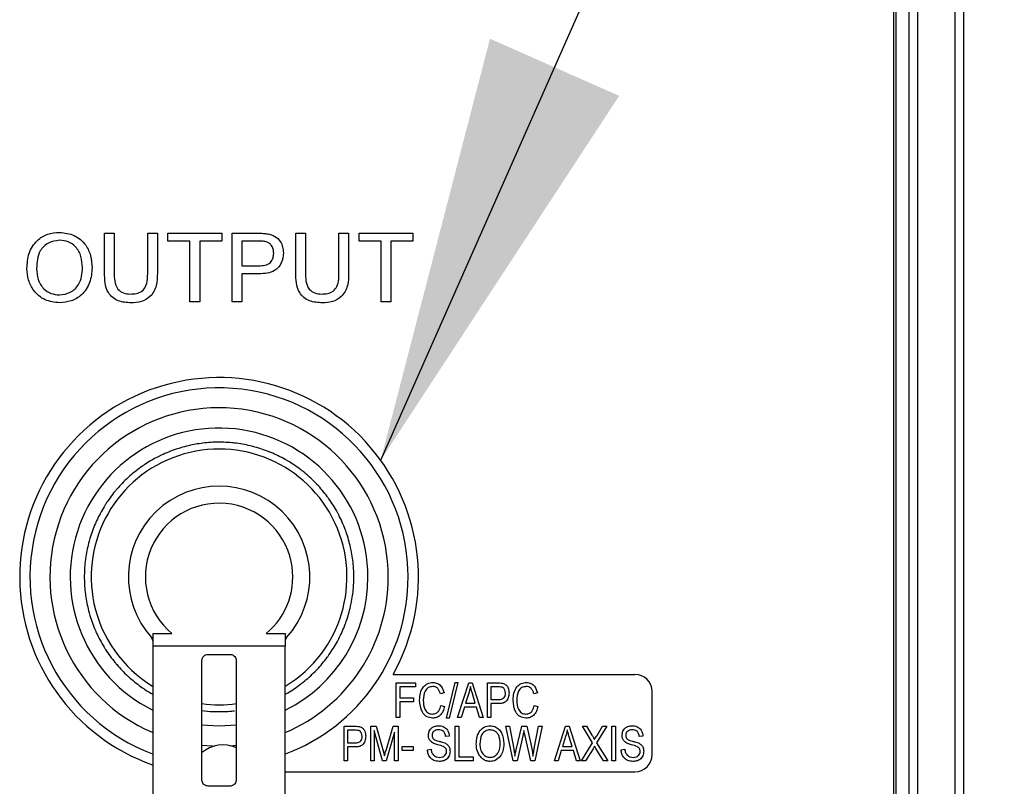
# Model space of a CAD drawing. Extents: x 2 to 278, y 1 to 215.
# Drawn here: x 80 to 87, y 61 to 67 of the extents above; entities that cross this region are included whole.
import ezdxf

# ---------------------------------------------------------------- set-up
doc = ezdxf.new("R2010")
doc.units = 0
doc.layers.get('0').update_dxf_attribs({"linetype": 'CONTINUOUS'})
doc.dimstyles.new('SLDDIMSTYLE1', dxfattribs={"dimtxt": 0.18, "dimasz": 3.175, "dimexe": 0, "dimexo": 0.0625, "dimgap": 0, "dimtad": 0, "dimtih": 1, "dimtoh": 1, "dimdec": 0, "dimrnd": 1e-09, "dimzin": 0, "dimtxsty": 'STANDARD', "dimsah": 1, "dimcen": 0.09, "dimazin": 3, "dimtfac": 3.175, "dimtdec": 0, "dimtofl": 0, "dimtmove": 0, "dimatfit": 3, "dimtolj": 1, "dimtzin": 0})

msp = doc.modelspace()

# ---------------------------------------------------------------- linework, layer by layer
at = {"color": 7, "linetype": 'CONTINUOUS'}
for p, q in [((86.2429, 58.2715), (86.2429, 78.6115)), ((86.3029, 78.6115), (86.3029, 58.2715)), ((86.5829, 58.2715), (86.5829, 78.6115)), ((86.6429, 78.6115), (86.6429, 58.2715)), ((86.1285, 58.0615), (86.1285, 78.5593)), ((86.1429, 78.3571), (86.1429, 58.2419)), ((80.2963, 65.2695), (80.3679, 65.2695)), ((80.2963, 64.9772), (80.2963, 65.2695)), ((80.3679, 65.2695), (80.3679, 64.9806)), ((80.6154, 65.2695), (80.687, 65.2695)), ((80.6154, 64.9806), (80.6154, 65.2695)), ((80.687, 65.2695), (80.687, 64.9772)), ((80.7652, 65.2695), (81.1625, 65.2695)), ((80.7652, 65.2109), (80.7652, 65.2695)), ((81.1625, 65.2695), (81.1625, 65.2109)), ((81.2406, 65.2695), (81.4273, 65.2695)), ((81.2406, 64.7615), (81.2406, 65.2695)), ((81.7095, 65.2695), (81.7812, 65.2695)), ((81.7095, 64.9772), (81.7095, 65.2695)), ((81.7812, 65.2695), (81.7812, 64.9806)), ((82.0287, 65.2695), (82.1003, 65.2695)), ((82.0287, 64.9806), (82.0287, 65.2695)), ((82.1003, 65.2695), (82.1003, 64.9772)), ((82.1785, 65.2695), (82.5757, 65.2695)), ((82.1785, 65.2109), (82.1785, 65.2695)), ((82.5757, 65.2695), (82.5757, 65.2109)), ((80.928, 65.2109), (80.7652, 65.2109)), ((80.928, 64.7615), (80.928, 65.2109)), ((81.1625, 65.2109), (80.9996, 65.2109)), ((80.9996, 65.2109), (80.9996, 64.7615)), ((81.4336, 65.2109), (81.3123, 65.2109)), ((81.3123, 65.2109), (81.3123, 65.0285)), ((82.3413, 65.2109), (82.1785, 65.2109)), ((82.3413, 64.7615), (82.3413, 65.2109)), ((82.5757, 65.2109), (82.4129, 65.2109)), ((82.4129, 65.2109), (82.4129, 64.7615)), ((81.3123, 65.0285), (81.4348, 65.0285)), ((81.4367, 64.9699), (81.3123, 64.9699)), ((81.3123, 64.9699), (81.3123, 64.7615)), ((80.9996, 64.7615), (80.928, 64.7615)), ((81.3123, 64.7615), (81.2406, 64.7615)), ((82.4129, 64.7615), (82.3413, 64.7615)), ((80.6552, 62.2167), (80.6552, 62.3104)), ((81.6306, 62.3104), (81.6306, 62.2167)), ((81.6306, 62.2167), (80.6552, 62.2167)), ((81.0616, 62.1568), (81.2242, 62.1568)), ((82.4282, 62.0095), (84.2159, 62.0095)), ((82.4515, 61.6895), (82.4515, 61.9463)), ((82.4515, 61.9463), (82.595, 61.9463)), ((82.4782, 61.9163), (82.4782, 61.8362)), ((82.595, 61.9163), (82.4782, 61.9163)), ((82.595, 61.9463), (82.595, 61.9163)), ((82.8222, 61.6861), (82.8864, 61.9497)), ((82.9068, 61.9497), (82.8427, 61.6861)), ((82.8864, 61.9497), (82.9068, 61.9497)), ((82.9052, 61.6895), (82.9872, 61.9463)), ((82.9872, 61.9463), (83.0132, 61.9463)), ((83.0132, 61.9463), (83.0953, 61.6895)), ((83.1253, 61.9463), (83.2044, 61.9463)), ((83.1253, 61.6895), (83.1253, 61.9463)), ((83.152, 61.9163), (83.152, 61.8229)), ((83.2073, 61.9163), (83.152, 61.9163)), ((82.8051, 61.8729), (82.7784, 61.8663)), ((82.9883, 61.871), (82.9641, 61.7962)), ((83.0363, 61.7962), (83.0148, 61.8668)), ((83.4955, 61.8729), (83.4689, 61.8663)), ((84.3429, 61.4165), (84.3429, 61.8825)), ((82.4782, 61.8362), (82.5783, 61.8362)), ((82.5783, 61.8062), (82.4782, 61.8062)), ((82.4782, 61.8062), (82.4782, 61.6895)), ((82.5783, 61.8362), (82.5783, 61.8062)), ((82.7818, 61.7795), (82.8084, 61.7729)), ((82.9554, 61.7662), (82.9329, 61.6895)), ((83.0451, 61.7662), (82.9554, 61.7662)), ((82.9641, 61.7962), (83.0363, 61.7962)), ((83.0676, 61.6895), (83.0451, 61.7662)), ((83.152, 61.8229), (83.2079, 61.8229)), ((83.2062, 61.7929), (83.152, 61.7929)), ((83.152, 61.7929), (83.152, 61.6895)), ((83.4722, 61.7795), (83.4989, 61.7729)), ((82.0663, 61.3695), (82.0663, 61.6263)), ((82.0663, 61.6263), (82.1454, 61.6263)), ((82.2631, 61.3695), (82.2631, 61.6263)), ((82.2631, 61.6263), (82.3048, 61.6263)), ((82.3048, 61.6263), (82.3548, 61.4445)), ((82.3764, 61.4476), (82.4287, 61.6263)), ((82.4287, 61.6263), (82.4665, 61.6263)), ((82.4782, 61.6895), (82.4515, 61.6895)), ((82.4665, 61.6263), (82.4665, 61.3695)), ((82.8427, 61.6861), (82.8222, 61.6861)), ((82.8868, 61.3695), (82.8868, 61.6263)), ((82.8868, 61.6263), (82.9135, 61.6263)), ((82.9329, 61.6895), (82.9052, 61.6895)), ((82.9135, 61.6263), (82.9135, 61.3995)), ((83.0953, 61.6895), (83.0676, 61.6895)), ((83.152, 61.6895), (83.1253, 61.6895)), ((83.315, 61.3695), (83.2614, 61.6263)), ((83.2614, 61.6263), (83.2885, 61.6263)), ((83.2885, 61.6263), (83.32, 61.4579)), ((83.3383, 61.4529), (83.3788, 61.6263)), ((83.3788, 61.6263), (83.4159, 61.6263)), ((83.4159, 61.6263), (83.4458, 61.4963)), ((83.4721, 61.4613), (83.5037, 61.6263)), ((83.5308, 61.6263), (83.4757, 61.3695)), ((83.5037, 61.6263), (83.5308, 61.6263)), ((83.6206, 61.3695), (83.7026, 61.6263)), ((83.7026, 61.6263), (83.7286, 61.6263)), ((83.7286, 61.6263), (83.8107, 61.3695)), ((83.9022, 61.5034), (83.8274, 61.6263)), ((83.8274, 61.6263), (83.8579, 61.6263)), ((83.8579, 61.6263), (83.8983, 61.56)), ((84.0075, 61.6263), (83.9327, 61.5033)), ((83.9354, 61.5579), (83.977, 61.6263)), ((83.977, 61.6263), (84.0075, 61.6263)), ((84.0442, 61.3695), (84.0442, 61.6263)), ((84.0442, 61.6263), (84.0709, 61.6263)), ((84.0709, 61.6263), (84.0709, 61.3695)), ((82.1483, 61.5963), (82.093, 61.5963)), ((82.093, 61.5963), (82.093, 61.5029)), ((82.3509, 61.3695), (82.2898, 61.5936)), ((82.2898, 61.5936), (82.2898, 61.3695)), ((82.4398, 61.5815), (82.3782, 61.3695)), ((82.4398, 61.3695), (82.4398, 61.5815)), ((82.8434, 61.5529), (82.8168, 61.5496)), ((83.3893, 61.5652), (83.3443, 61.3695)), ((83.4021, 61.5652), (83.3955, 61.5953)), ((83.4462, 61.3695), (83.4021, 61.5652)), ((83.7037, 61.551), (83.6796, 61.4762)), ((84.2744, 61.5529), (84.2477, 61.5496)), ((81.2218, 61.482), (81.2709, 61.4861)), ((82.093, 61.5029), (82.1488, 61.5029)), ((82.4966, 61.4462), (82.4966, 61.4762)), ((82.4966, 61.4762), (82.5766, 61.4762)), ((82.5766, 61.4762), (82.5766, 61.4462)), ((83.6796, 61.4762), (83.7517, 61.4762)), ((83.7517, 61.4762), (83.7303, 61.5468)), ((83.8207, 61.3695), (83.9022, 61.5034)), ((83.9327, 61.5033), (84.0142, 61.3695)), ((82.1472, 61.4729), (82.093, 61.4729)), ((82.093, 61.4729), (82.093, 61.3695)), ((82.3548, 61.4445), (82.3648, 61.4064)), ((82.5766, 61.4462), (82.4966, 61.4462)), ((82.6833, 61.4529), (82.71, 61.4562)), ((83.3288, 61.4054), (83.3383, 61.4529)), ((83.6708, 61.4462), (83.6484, 61.3695)), ((83.7605, 61.4462), (83.6708, 61.4462)), ((83.783, 61.3695), (83.7605, 61.4462)), ((83.9058, 61.4592), (83.8512, 61.3695)), ((83.9837, 61.3695), (83.9269, 61.4627)), ((84.1143, 61.4529), (84.1409, 61.4562)), ((82.093, 61.3695), (82.0663, 61.3695)), ((82.2898, 61.3695), (82.2631, 61.3695)), ((82.3782, 61.3695), (82.3509, 61.3695)), ((82.4665, 61.3695), (82.4398, 61.3695)), ((83.0202, 61.3695), (82.8868, 61.3695)), ((82.9135, 61.3995), (83.0202, 61.3995)), ((83.0202, 61.3995), (83.0202, 61.3695)), ((83.3443, 61.3695), (83.315, 61.3695)), ((83.4757, 61.3695), (83.4462, 61.3695)), ((83.6484, 61.3695), (83.6206, 61.3695)), ((83.8107, 61.3695), (83.783, 61.3695)), ((83.8512, 61.3695), (83.8207, 61.3695)), ((84.0142, 61.3695), (83.9837, 61.3695)), ((84.0709, 61.3695), (84.0442, 61.3695)), ((81.6306, 61.2895), (84.2159, 61.2895)), ((81.2242, 61.184), (81.0616, 61.184))]:
    msp.add_line(p, q, dxfattribs=at)
at = {"color": 8, "linetype": 'CONTINUOUS'}
for p, q in [((80.6552, 62.3104), (80.7948, 62.3104)), ((81.491, 62.3104), (81.6306, 62.3104))]:
    msp.add_line(p, q, dxfattribs=at)
at = {"color": 7, "linetype": 'CONTINUOUS', "flags": 128}
for points in [[(81.014, 61.6371), (81.1429, 61.6295), (81.2718, 61.6371)], [(81.0145, 61.4861), (81.0926, 61.4805), (81.1113, 61.4799)]]:
    msp.add_lwpolyline(points, dxfattribs=at)
at = {"color": 7, "linetype": 'CONTINUOUS'}
for centre, radius, start, end in [((81.1429, 62.7295), 1.4732, 330.74273, 250.4474), ((81.1429, 62.7295), 1.397, 0, 249.33971), ((81.1429, 62.7295), 1.25, 0, 246.72471), ((81.1429, 62.7295), 1.1, 0, 243.27113), ((81.1429, 62.7295), 0.9449, 301.50064, 192.00914), ((81.1429, 62.7295), 0.9957, 108.615, 115.40327), ((81.1429, 62.7295), 0.9957, 107.40327, 108.615), ((81.1429, 62.7295), 0.9957, 100.615, 107.40327), ((81.1429, 62.7295), 0.9957, 99.40327, 100.615), ((81.1429, 62.7295), 0.9957, 92.615, 99.40327), ((81.1429, 62.7295), 0.9957, 91.40327, 92.615), ((81.1429, 62.7295), 0.9957, 84.615, 91.40327), ((81.1429, 62.7295), 0.9957, 83.40327, 84.615), ((81.1429, 62.7295), 0.9957, 76.615, 83.40327), ((81.1429, 62.7295), 0.9957, 75.40327, 76.615), ((81.1429, 62.7295), 0.9957, 68.615, 75.40327), ((81.1429, 62.7295), 0.9957, 116.615, 123.40327), ((81.1429, 62.7295), 0.9957, 115.40327, 116.615), ((81.1429, 62.7295), 0.9957, 67.40327, 68.615), ((81.1429, 62.7295), 0.9957, 60.615, 67.40327), ((81.1429, 62.7295), 0.9957, 59.40327, 60.615), ((81.1429, 62.7295), 0.9957, 52.615, 59.40327), ((81.1429, 62.7295), 0.9957, 124.615, 131.40327), ((81.1429, 62.7295), 0.9957, 123.40327, 124.615), ((81.1429, 62.7295), 0.9957, 51.40327, 52.615), ((81.1429, 62.7295), 0.9957, 132.615, 139.40327), ((81.1429, 62.7295), 0.9957, 131.40327, 132.615), ((81.1429, 62.7295), 0.9957, 44.615, 51.40327), ((81.1429, 62.7295), 0.9957, 139.40327, 140.615), ((81.1429, 62.7295), 0.6706, 318.13169, 221.86831), ((81.1429, 62.7295), 0.9957, 43.40327, 44.615), ((81.1429, 62.7295), 0.9957, 36.615, 43.40327), ((81.1429, 62.7295), 0.9957, 140.615, 147.40327), ((81.1429, 62.7295), 0.9957, 35.40327, 36.615), ((81.1429, 62.7295), 0.9957, 28.615, 35.40327), ((81.1429, 62.7295), 0.9957, 148.615, 155.40327), ((81.1429, 62.7295), 0.9957, 147.40327, 148.615), ((81.1429, 62.7295), 0.5448, 12.00914, 230.28764), ((81.1429, 62.7295), 0.9957, 27.40327, 28.615), ((81.1429, 62.7295), 0.9957, 20.615, 27.40327), ((81.1429, 62.7295), 0.9957, 156.615, 163.40327), ((81.1429, 62.7295), 0.9957, 155.40327, 156.615), ((81.1429, 62.7295), 0.9957, 19.40327, 20.615), ((81.1429, 62.7295), 0.9957, 163.40327, 164.615), ((81.1429, 62.7295), 0.9957, 12.615, 19.40327), ((81.1429, 62.7295), 0.9957, 164.615, 171.40327), ((81.1429, 62.7295), 0.9957, 11.40327, 12.615), ((81.1429, 62.7295), 0.9957, 172.615, 179.40327), ((81.1429, 62.7295), 0.9957, 171.40327, 172.615), ((81.1429, 62.7295), 0.9957, 4.615, 11.40327), ((81.1429, 62.7295), 0.5448, 309.71236, 12.00914), ((81.1429, 62.7295), 0.9957, 3.40327, 4.615), ((81.1429, 62.7295), 0.9957, 356.615, 3.40327), ((81.1429, 62.7295), 0.9957, 179.40327, 180.615), ((81.1429, 62.7295), 0.9957, 180.615, 187.40327), ((81.1429, 62.7295), 1.25, 293.00194, 0), ((81.1429, 62.7295), 1.397, 290.56089, 0), ((81.1429, 62.7295), 1.1, 296.63518, 0), ((81.1429, 62.7295), 0.9957, 348.615, 355.40327), ((81.1429, 62.7295), 0.9957, 355.40327, 356.615), ((81.1429, 62.7295), 0.9957, 187.40327, 188.615), ((81.1429, 62.7295), 0.9957, 188.615, 195.40327), ((81.1429, 62.7295), 0.9449, 192.00914, 238.57861), ((81.1429, 62.7295), 0.9957, 340.615, 347.40327), ((81.1429, 62.7295), 0.9957, 347.40327, 348.615), ((81.1429, 62.7295), 0.9957, 195.40327, 196.615), ((81.1429, 62.7295), 0.9957, 196.615, 203.40327), ((81.1429, 62.7295), 0.9957, 332.615, 339.40327), ((81.1429, 62.7295), 0.9957, 339.40327, 340.615), ((81.1429, 62.7295), 0.9957, 203.40327, 204.615), ((81.1429, 62.7295), 0.9957, 204.615, 211.40327), ((80.6095, 62.2514), 0.0457, 0, 41.86831), ((81.6763, 62.2514), 0.0457, 138.13169, 180), ((81.1429, 62.7295), 0.9957, 211.40327, 212.615), ((81.1429, 62.7295), 0.9957, 324.615, 331.40327), ((81.1429, 62.7295), 0.9957, 331.40327, 332.615), ((81.1429, 62.7295), 0.9957, 212.615, 219.40327), ((81.1429, 62.7295), 0.9957, 316.615, 323.40327), ((81.1429, 62.7295), 0.9957, 323.40327, 324.615), ((81.1429, 62.7295), 0.9957, 219.40327, 220.615), ((81.1429, 62.7295), 0.9957, 220.615, 227.40327), ((81.1429, 62.7295), 0.9957, 227.40327, 228.615), ((81.1429, 62.7295), 0.9957, 308.615, 315.40327), ((81.1429, 62.7295), 0.9957, 315.40327, 316.615), ((84.2159, 61.8825), 0.127, 0, 90), ((81.1429, 62.7295), 0.9957, 228.615, 235.40327), ((81.1429, 62.7295), 0.9957, 300.615, 307.40327), ((81.1429, 62.7295), 0.9957, 307.40327, 308.615), ((81.1429, 62.7295), 0.9957, 235.40327, 236.615), ((81.1429, 62.7295), 0.9957, 236.615, 240.61739), ((81.1429, 62.7295), 0.9957, 299.40327, 300.615), ((81.1429, 62.7295), 0.9449, 262.19223, 277.79049), ((81.1429, 62.7295), 0.9957, 262.66233, 267.40327), ((81.1429, 62.7295), 0.9957, 267.40327, 268.615), ((81.1429, 62.7295), 0.9957, 268.615, 275.40327), ((81.1429, 62.7295), 0.9957, 275.40327, 276.615), ((81.171, 61.2461), 0.2413, 65.47768, 130.76557), ((84.2159, 61.4165), 0.127, 270, 0)]:
    msp.add_arc(centre, radius, start, end, dxfattribs=at)
for points, knots in [([(79.7231, 65.0088), (79.7256, 65.0469), (79.7306, 65.1229), (79.7899, 65.2153), (79.8747, 65.2687), (79.9345, 65.2736), (79.9644, 65.276)], [0, 0, 0, 0, 0.280565, 0.559572, 0.779558, 1, 1, 1, 1]), ([(79.9644, 65.276), (80.0018, 65.2716), (80.0765, 65.2628), (80.1588, 65.191), (80.1991, 65.1026), (80.2031, 65.044), (80.2051, 65.0147)], [0, 0, 0, 0, 0.279565, 0.558585, 0.779085, 1, 1, 1, 1]), ([(81.4273, 65.2695), (81.4414, 65.2694), (81.4666, 65.2693), (81.4916, 65.2661), (81.5026, 65.2647)], [0, 0, 0, 0, 0.560107, 1, 1, 1, 1]), ([(81.5026, 65.2647), (81.521, 65.2602), (81.5577, 65.2512), (81.5955, 65.2122), (81.6152, 65.1677), (81.6173, 65.1382), (81.6184, 65.1235)], [0, 0, 0, 0, 0.280015, 0.558908, 0.779396, 1, 1, 1, 1]), ([(79.9648, 65.2174), (79.9363, 65.2135), (79.8793, 65.2059), (79.8011, 65.1291), (79.7972, 65.0539), (79.7948, 65.008)], [0, 0, 0, 0, 0.280128, 0.559655, 1, 1, 1, 1]), ([(80.1334, 65.0152), (80.1317, 65.0429), (80.1282, 65.0982), (80.0902, 65.1682), (80.0301, 65.2105), (79.9866, 65.2151), (79.9648, 65.2174)], [0, 0, 0, 0, 0.280796, 0.560065, 0.779984, 1, 1, 1, 1]), ([(81.4921, 65.2064), (81.4812, 65.208), (81.4618, 65.2109), (81.4422, 65.2109), (81.4336, 65.2109)], [0, 0, 0, 0, 0.559574, 1, 1, 1, 1]), ([(81.5467, 65.1214), (81.5461, 65.1316), (81.5448, 65.1519), (81.5323, 65.1777), (81.5144, 65.1974), (81.4995, 65.2034), (81.4921, 65.2064)], [0, 0, 0, 0, 0.280254, 0.560076, 0.780155, 1, 1, 1, 1]), ([(81.4348, 65.0285), (81.4504, 65.0291), (81.4813, 65.0301), (81.5231, 65.0485), (81.5442, 65.0847), (81.5459, 65.1092), (81.5467, 65.1214)], [0, 0, 0, 0, 0.281403, 0.559756, 0.779355, 1, 1, 1, 1]), ([(81.6184, 65.1235), (81.6157, 65.098), (81.6103, 65.0474), (81.5455, 64.974), (81.478, 64.9715), (81.4367, 64.9699)], [0, 0, 0, 0, 0.280745, 0.559703, 1, 1, 1, 1]), ([(79.9641, 64.755), (79.9274, 64.7592), (79.854, 64.7676), (79.7728, 64.837), (79.7307, 64.9226), (79.7256, 64.98), (79.7231, 65.0088)], [0, 0, 0, 0, 0.2796, 0.558762, 0.779307, 1, 1, 1, 1]), ([(79.7948, 65.008), (79.7965, 64.9808), (79.7999, 64.9265), (79.8409, 64.8602), (79.8998, 64.8197), (79.9425, 64.8156), (79.9638, 64.8136)], [0, 0, 0, 0, 0.280649, 0.559878, 0.779848, 1, 1, 1, 1]), ([(79.9638, 64.8136), (79.9917, 64.8171), (80.0474, 64.8243), (80.1051, 64.8824), (80.1304, 64.9498), (80.1324, 64.9934), (80.1334, 65.0152)], [0, 0, 0, 0, 0.279097, 0.558195, 0.778808, 1, 1, 1, 1]), ([(80.2051, 65.0147), (80.2019, 64.9774), (80.1955, 64.9031), (80.1363, 64.8129), (80.0516, 64.7635), (79.9933, 64.7578), (79.9641, 64.755)], [0, 0, 0, 0, 0.28035, 0.559503, 0.779636, 1, 1, 1, 1]), ([(80.4929, 64.755), (80.4605, 64.7568), (80.3962, 64.7603), (80.3203, 64.8204), (80.2986, 64.9019), (80.2971, 64.9521), (80.2963, 64.9772)], [0, 0, 0, 0, 0.28073, 0.557906, 0.778407, 1, 1, 1, 1]), ([(80.3679, 64.9806), (80.3681, 64.9591), (80.3685, 64.9163), (80.3873, 64.8561), (80.4363, 64.8237), (80.4703, 64.8213), (80.4873, 64.8201)], [0, 0, 0, 0, 0.281787, 0.560121, 0.779389, 1, 1, 1, 1]), ([(80.4873, 64.8201), (80.5022, 64.8208), (80.5319, 64.8221), (80.5756, 64.8378), (80.6152, 64.8932), (80.6153, 64.9445), (80.6154, 64.9806)], [0, 0, 0, 0, 0.187562, 0.374234, 0.559724, 1, 1, 1, 1]), ([(80.687, 64.9772), (80.6865, 64.9453), (80.6854, 64.882), (80.6428, 64.7988), (80.5679, 64.759), (80.5179, 64.7563), (80.4929, 64.755)], [0, 0, 0, 0, 0.281629, 0.559156, 0.77898, 1, 1, 1, 1]), ([(81.9061, 64.755), (81.8738, 64.7568), (81.8095, 64.7603), (81.7336, 64.8204), (81.7119, 64.9019), (81.7103, 64.9521), (81.7095, 64.9772)], [0, 0, 0, 0, 0.28073, 0.557906, 0.778407, 1, 1, 1, 1]), ([(81.7812, 64.9806), (81.7814, 64.9591), (81.7818, 64.9163), (81.8006, 64.8561), (81.8496, 64.8237), (81.8835, 64.8213), (81.9005, 64.8201)], [0, 0, 0, 0, 0.2817859, 0.5601163, 0.7793837, 1, 1, 1, 1]), ([(81.9005, 64.8201), (81.9154, 64.8208), (81.9452, 64.8221), (81.9889, 64.8378), (82.0284, 64.8932), (82.0286, 64.9445), (82.0287, 64.9806)], [0, 0, 0, 0, 0.187562, 0.374236, 0.559722, 1, 1, 1, 1]), ([(82.1003, 64.9772), (82.0998, 64.9453), (82.0987, 64.882), (82.0561, 64.7988), (81.9811, 64.759), (81.9312, 64.7563), (81.9061, 64.755)], [0, 0, 0, 0, 0.281629, 0.559156, 0.778985, 1, 1, 1, 1]), ([(80.6552, 60.9346), (80.6552, 60.9338), (80.6552, 60.9314), (80.6552, 60.9552), (80.6552, 61.0099), (80.6552, 61.1042), (80.6552, 61.239), (80.6552, 61.4003), (80.6552, 61.5659), (80.6552, 61.7453), (80.6552, 61.9273), (80.6552, 62.1009), (80.6552, 62.1778), (80.6552, 62.2167)], [0, 0, 0, 0, 0.032463, 0.095981, 0.154661, 0.21106, 0.294825, 0.383258, 0.479425, 0.58311, 0.718013, 0.857811, 1, 1, 1, 1]), ([(81.6306, 60.9346), (81.6306, 60.9338), (81.6306, 60.9314), (81.6306, 60.9552), (81.6306, 61.0099), (81.6306, 61.1042), (81.6306, 61.239), (81.6306, 61.4003), (81.6306, 61.5659), (81.6306, 61.7453), (81.6306, 61.9273), (81.6306, 62.1009), (81.6306, 62.1778), (81.6306, 62.2167)], [0, 0, 0, 0, 0.032463, 0.095981, 0.154661, 0.21106, 0.294825, 0.383258, 0.479425, 0.58311, 0.718013, 0.857811, 1, 1, 1, 1]), ([(81.0159, 62.1111), (81.0173, 62.1198), (81.0192, 62.1324), (81.0315, 62.1463), (81.042, 62.153), (81.0531, 62.1563), (81.0589, 62.1567), (81.0616, 62.1568)], [0, 0, 0, 0, 0.446257, 0.63863, 0.832851, 0.921738, 1, 1, 1, 1]), ([(81.2242, 62.1568), (81.227, 62.1567), (81.2332, 62.1563), (81.2434, 62.1531), (81.2555, 62.1457), (81.2671, 62.1316), (81.2689, 62.1186), (81.2699, 62.1111)], [0, 0, 0, 0, 0.080229, 0.179538, 0.334815, 0.615501, 1, 1, 1, 1]), ([(81.0159, 61.2297), (81.0159, 61.285), (81.0159, 61.3979), (81.0159, 61.5661), (81.0159, 61.75), (81.0159, 61.9445), (81.0159, 62.0549), (81.0159, 62.1111)], [0, 0, 0, 0, 0.157314, 0.321129, 0.49775, 0.744321, 1, 1, 1, 1]), ([(81.2699, 62.1111), (81.2699, 62.0549), (81.2699, 61.9445), (81.2699, 61.75), (81.2699, 61.5661), (81.2699, 61.3979), (81.2699, 61.285), (81.2699, 61.2297)], [0, 0, 0, 0, 0.255679, 0.50225, 0.678871, 0.842686, 1, 1, 1, 1]), ([(82.625, 61.8196), (82.6259, 61.8367), (82.6277, 61.8708), (82.6481, 61.9151), (82.6828, 61.9447), (82.7097, 61.948), (82.7232, 61.9497)], [0, 0, 0, 0, 0.281015, 0.560852, 0.780456, 1, 1, 1, 1]), ([(82.7221, 61.9196), (82.7105, 61.9182), (82.693, 61.916), (82.6751, 61.9009), (82.6554, 61.8724), (82.6533, 61.8431), (82.6517, 61.8196)], [0, 0, 0, 0, 0.249484, 0.37516, 0.500979, 1, 1, 1, 1]), ([(82.7784, 61.8663), (82.7761, 61.8738), (82.7715, 61.8889), (82.7585, 61.9072), (82.7407, 61.9181), (82.7283, 61.9191), (82.7221, 61.9196)], [0, 0, 0, 0, 0.280796, 0.560428, 0.780022, 1, 1, 1, 1]), ([(82.7232, 61.9497), (82.7346, 61.9483), (82.7575, 61.9457), (82.7906, 61.9185), (82.7996, 61.8902), (82.8051, 61.8729)], [0, 0, 0, 0, 0.280092, 0.560198, 1, 1, 1, 1]), ([(83.0002, 61.9196), (82.9985, 61.9104), (82.9953, 61.894), (82.9904, 61.878), (82.9883, 61.871)], [0, 0, 0, 0, 0.55995, 1, 1, 1, 1]), ([(83.0148, 61.8668), (83.0119, 61.8766), (83.0066, 61.8941), (83.0022, 61.9118), (83.0002, 61.9196)], [0, 0, 0, 0, 0.560057, 1, 1, 1, 1]), ([(83.2044, 61.9463), (83.2122, 61.9463), (83.2262, 61.9462), (83.2397, 61.9429), (83.2456, 61.9414)], [0, 0, 0, 0, 0.560416, 1, 1, 1, 1]), ([(83.2587, 61.8705), (83.2581, 61.8779), (83.2568, 61.8927), (83.2442, 61.9116), (83.2248, 61.9161), (83.2132, 61.9162), (83.2073, 61.9163)], [0, 0, 0, 0, 0.280496, 0.559113, 0.778492, 1, 1, 1, 1]), ([(83.2456, 61.9414), (83.2527, 61.9376), (83.2669, 61.9301), (83.2826, 61.905), (83.2843, 61.8844), (83.2854, 61.8719)], [0, 0, 0, 0, 0.279575, 0.560037, 1, 1, 1, 1]), ([(83.3154, 61.8196), (83.3163, 61.8367), (83.3181, 61.8708), (83.3385, 61.9151), (83.3733, 61.9447), (83.4002, 61.948), (83.4136, 61.9497)], [0, 0, 0, 0, 0.281016, 0.560857, 0.780462, 1, 1, 1, 1]), ([(83.4125, 61.9196), (83.4009, 61.9182), (83.3834, 61.916), (83.3656, 61.9009), (83.3459, 61.8724), (83.3438, 61.8431), (83.3421, 61.8196)], [0, 0, 0, 0, 0.249485, 0.375153, 0.500978, 1, 1, 1, 1]), ([(83.4689, 61.8663), (83.4665, 61.8738), (83.4619, 61.8889), (83.4489, 61.9072), (83.4312, 61.9181), (83.4187, 61.9191), (83.4125, 61.9196)], [0, 0, 0, 0, 0.280796, 0.560428, 0.780022, 1, 1, 1, 1]), ([(83.4136, 61.9497), (83.4251, 61.9483), (83.4479, 61.9457), (83.481, 61.9185), (83.49, 61.8902), (83.4955, 61.8729)], [0, 0, 0, 0, 0.280092, 0.560198, 1, 1, 1, 1]), ([(83.2854, 61.8719), (83.2845, 61.8599), (83.2828, 61.8361), (83.2638, 61.8061), (83.2344, 61.794), (83.2156, 61.7933), (83.2062, 61.7929)], [0, 0, 0, 0, 0.280505, 0.559035, 0.778919, 1, 1, 1, 1]), ([(83.2079, 61.8229), (83.2154, 61.8232), (83.2303, 61.8238), (83.2495, 61.8348), (83.2578, 61.8529), (83.2584, 61.8646), (83.2587, 61.8705)], [0, 0, 0, 0, 0.281156, 0.559068, 0.778931, 1, 1, 1, 1]), ([(82.7208, 61.6861), (82.7052, 61.688), (82.6817, 61.6907), (82.6578, 61.7111), (82.6316, 61.7492), (82.6279, 61.7884), (82.625, 61.8196)], [0, 0, 0, 0, 0.249366, 0.375035, 0.50093, 1, 1, 1, 1]), ([(82.6517, 61.8196), (82.6528, 61.7959), (82.6544, 61.7604), (82.6812, 61.7274), (82.7025, 61.7174), (82.7141, 61.7166), (82.7199, 61.7162)], [0, 0, 0, 0, 0.499498, 0.748859, 0.874359, 1, 1, 1, 1]), ([(82.7199, 61.7162), (82.729, 61.7173), (82.7472, 61.7197), (82.7725, 61.7427), (82.7783, 61.7656), (82.7818, 61.7795)], [0, 0, 0, 0, 0.2797998, 0.5598004, 1, 1, 1, 1]), ([(82.8084, 61.7729), (82.8053, 61.7606), (82.799, 61.7362), (82.7787, 61.7066), (82.7505, 61.6888), (82.7307, 61.687), (82.7208, 61.6861)], [0, 0, 0, 0, 0.280758, 0.560271, 0.780029, 1, 1, 1, 1]), ([(83.4112, 61.6861), (83.3956, 61.688), (83.3722, 61.6907), (83.3483, 61.7111), (83.322, 61.7492), (83.3184, 61.7884), (83.3154, 61.8196)], [0, 0, 0, 0, 0.249372, 0.37504, 0.500935, 1, 1, 1, 1]), ([(83.3421, 61.8196), (83.3432, 61.7959), (83.3448, 61.7604), (83.3716, 61.7274), (83.3929, 61.7174), (83.4046, 61.7166), (83.4104, 61.7162)], [0, 0, 0, 0, 0.499498, 0.748859, 0.874359, 1, 1, 1, 1]), ([(83.4104, 61.7162), (83.4195, 61.7173), (83.4376, 61.7197), (83.463, 61.7427), (83.4687, 61.7656), (83.4722, 61.7795)], [0, 0, 0, 0, 0.2797998, 0.5598004, 1, 1, 1, 1]), ([(83.4989, 61.7729), (83.4957, 61.7606), (83.4894, 61.7362), (83.4692, 61.7066), (83.441, 61.6888), (83.4211, 61.687), (83.4112, 61.6861)], [0, 0, 0, 0, 0.280764, 0.560278, 0.780039, 1, 1, 1, 1]), ([(82.1454, 61.6263), (82.1532, 61.6263), (82.1671, 61.6262), (82.1806, 61.6229), (82.1866, 61.6214)], [0, 0, 0, 0, 0.560432, 1, 1, 1, 1]), ([(82.1866, 61.6214), (82.1937, 61.6176), (82.2079, 61.6101), (82.2235, 61.585), (82.2253, 61.5644), (82.2264, 61.5519)], [0, 0, 0, 0, 0.279575, 0.560037, 1, 1, 1, 1]), ([(82.69, 61.5593), (82.6911, 61.5701), (82.6933, 61.5918), (82.7137, 61.6159), (82.7391, 61.6281), (82.756, 61.6291), (82.7645, 61.6297)], [0, 0, 0, 0, 0.27971, 0.558858, 0.779136, 1, 1, 1, 1]), ([(82.7645, 61.6297), (82.7762, 61.6287), (82.7993, 61.6268), (82.8266, 61.6069), (82.8409, 61.5802), (82.8426, 61.562), (82.8434, 61.5529)], [0, 0, 0, 0, 0.280157, 0.55907, 0.779286, 1, 1, 1, 1]), ([(83.0436, 61.4945), (83.0444, 61.5123), (83.0461, 61.5478), (83.0676, 61.5935), (83.1035, 61.6245), (83.1315, 61.6279), (83.1455, 61.6297)], [0, 0, 0, 0, 0.281108, 0.560667, 0.780474, 1, 1, 1, 1]), ([(83.1455, 61.6297), (83.1571, 61.6284), (83.1803, 61.626), (83.21, 61.606), (83.2406, 61.5649), (83.2444, 61.5253), (83.247, 61.4976)], [0, 0, 0, 0, 0.186968, 0.374001, 0.561255, 1, 1, 1, 1]), ([(84.1209, 61.5593), (84.122, 61.5701), (84.1243, 61.5918), (84.1446, 61.6159), (84.17, 61.6281), (84.187, 61.6291), (84.1955, 61.6297)], [0, 0, 0, 0, 0.279709, 0.558857, 0.779135, 1, 1, 1, 1]), ([(84.1955, 61.6297), (84.2071, 61.6287), (84.2302, 61.6268), (84.2575, 61.6069), (84.2718, 61.5802), (84.2735, 61.562), (84.2744, 61.5529)], [0, 0, 0, 0, 0.280156, 0.559078, 0.779287, 1, 1, 1, 1]), ([(82.2264, 61.5519), (82.2255, 61.5399), (82.2237, 61.5161), (82.2048, 61.4861), (82.1753, 61.474), (82.1566, 61.4733), (82.1472, 61.4729)], [0, 0, 0, 0, 0.280506, 0.559044, 0.778918, 1, 1, 1, 1]), ([(82.1997, 61.5505), (82.1991, 61.5579), (82.1978, 61.5727), (82.1852, 61.5916), (82.1658, 61.5961), (82.1541, 61.5962), (82.1483, 61.5963)], [0, 0, 0, 0, 0.2804645, 0.5591064, 0.7784895, 1, 1, 1, 1]), ([(82.1488, 61.5029), (82.1563, 61.5032), (82.1712, 61.5038), (82.1904, 61.5148), (82.1988, 61.5329), (82.1994, 61.5446), (82.1997, 61.5505)], [0, 0, 0, 0, 0.281141, 0.559056, 0.77893, 1, 1, 1, 1]), ([(82.7593, 61.4887), (82.7495, 61.4915), (82.7301, 61.4969), (82.7058, 61.5124), (82.692, 61.5354), (82.6907, 61.5513), (82.69, 61.5593)], [0, 0, 0, 0, 0.281144, 0.560065, 0.779852, 1, 1, 1, 1]), ([(82.7654, 61.5996), (82.7587, 61.5993), (82.7452, 61.5986), (82.7282, 61.5893), (82.7181, 61.5746), (82.7172, 61.564), (82.7167, 61.5587)], [0, 0, 0, 0, 0.280925, 0.559951, 0.779744, 1, 1, 1, 1]), ([(82.7167, 61.5587), (82.7169, 61.5533), (82.7174, 61.5438), (82.7227, 61.536), (82.7251, 61.5326)], [0, 0, 0, 0, 0.560404, 1, 1, 1, 1]), ([(82.8168, 61.5496), (82.8158, 61.5571), (82.8138, 61.5721), (82.8012, 61.5902), (82.7832, 61.5987), (82.7714, 61.5993), (82.7654, 61.5996)], [0, 0, 0, 0, 0.280754, 0.559278, 0.779198, 1, 1, 1, 1]), ([(83.1457, 61.5996), (83.1334, 61.5979), (83.109, 61.5944), (83.0737, 61.5563), (83.0716, 61.519), (83.0703, 61.4941)], [0, 0, 0, 0, 0.249864, 0.50013, 1, 1, 1, 1]), ([(83.2092, 61.5565), (83.2056, 61.5632), (83.1983, 61.5765), (83.177, 61.5945), (83.1575, 61.5977), (83.1457, 61.5996)], [0, 0, 0, 0, 0.281061, 0.562102, 1, 1, 1, 1]), ([(83.2203, 61.4984), (83.2199, 61.5096), (83.2191, 61.5295), (83.2122, 61.5482), (83.2092, 61.5565)], [0, 0, 0, 0, 0.55994, 1, 1, 1, 1]), ([(83.3955, 61.5953), (83.3944, 61.5897), (83.3926, 61.5796), (83.3903, 61.5696), (83.3893, 61.5652)], [0, 0, 0, 0, 0.560015, 1, 1, 1, 1]), ([(83.7157, 61.5996), (83.7139, 61.5904), (83.7107, 61.574), (83.7059, 61.558), (83.7037, 61.551)], [0, 0, 0, 0, 0.560012, 1, 1, 1, 1]), ([(83.7303, 61.5468), (83.7273, 61.5566), (83.722, 61.5741), (83.7176, 61.5918), (83.7157, 61.5996)], [0, 0, 0, 0, 0.559997, 1, 1, 1, 1]), ([(83.8983, 61.56), (83.9018, 61.5542), (83.9081, 61.5438), (83.9145, 61.5334), (83.9173, 61.5288)], [0, 0, 0, 0, 0.559959, 1, 1, 1, 1]), ([(83.9173, 61.5288), (83.9207, 61.5342), (83.9269, 61.5439), (83.9328, 61.5536), (83.9354, 61.5579)], [0, 0, 0, 0, 0.560002, 1, 1, 1, 1]), ([(84.1902, 61.4887), (84.1805, 61.4915), (84.1611, 61.4969), (84.1367, 61.5124), (84.1229, 61.5354), (84.1216, 61.5513), (84.1209, 61.5593)], [0, 0, 0, 0, 0.281155, 0.560074, 0.779853, 1, 1, 1, 1]), ([(84.1963, 61.5996), (84.1896, 61.5993), (84.1762, 61.5986), (84.1591, 61.5893), (84.149, 61.5746), (84.1481, 61.564), (84.1476, 61.5587)], [0, 0, 0, 0, 0.28094, 0.55996, 0.779749, 1, 1, 1, 1]), ([(84.1476, 61.5587), (84.1478, 61.5533), (84.1483, 61.5438), (84.1536, 61.536), (84.156, 61.5326)], [0, 0, 0, 0, 0.560404, 1, 1, 1, 1]), ([(84.2477, 61.5496), (84.2467, 61.5571), (84.2447, 61.5721), (84.2321, 61.5902), (84.2141, 61.5987), (84.2023, 61.5993), (84.1963, 61.5996)], [0, 0, 0, 0, 0.280753, 0.559291, 0.779213, 1, 1, 1, 1]), ([(82.7251, 61.5326), (82.7322, 61.5282), (82.7449, 61.5204), (82.7595, 61.517), (82.7659, 61.5155)], [0, 0, 0, 0, 0.557854, 1, 1, 1, 1]), ([(82.8234, 61.4402), (82.8232, 61.4438), (82.8228, 61.4512), (82.8182, 61.4615), (82.8108, 61.4698), (82.7916, 61.4809), (82.7736, 61.4852), (82.7593, 61.4887)], [0, 0, 0, 0, 0.1249682, 0.2497974, 0.3745956, 0.4995659, 1, 1, 1, 1]), ([(82.7659, 61.5155), (82.7744, 61.5135), (82.7895, 61.5099), (82.8041, 61.5046), (82.8105, 61.5023)], [0, 0, 0, 0, 0.560128, 1, 1, 1, 1]), ([(82.8105, 61.5023), (82.8169, 61.4989), (82.8297, 61.492), (82.8467, 61.4712), (82.8488, 61.4524), (82.8501, 61.4409)], [0, 0, 0, 0, 0.280974, 0.561391, 1, 1, 1, 1]), ([(83.0696, 61.4064), (83.061, 61.4218), (83.0456, 61.4493), (83.0442, 61.4807), (83.0436, 61.4945)], [0, 0, 0, 0, 0.559111, 1, 1, 1, 1]), ([(83.0703, 61.4941), (83.0709, 61.4812), (83.0722, 61.4554), (83.0885, 61.4225), (83.1146, 61.4), (83.1349, 61.3975), (83.1451, 61.3962)], [0, 0, 0, 0, 0.280977, 0.560503, 0.780476, 1, 1, 1, 1]), ([(83.1451, 61.3962), (83.154, 61.3971), (83.1718, 61.3989), (83.1941, 61.4149), (83.2171, 61.4466), (83.219, 61.4771), (83.2203, 61.4984)], [0, 0, 0, 0, 0.186769, 0.373607, 0.560739, 1, 1, 1, 1]), ([(83.247, 61.4976), (83.2462, 61.4792), (83.2447, 61.4462), (83.2281, 61.4179), (83.2209, 61.4054)], [0, 0, 0, 0, 0.560283, 1, 1, 1, 1]), ([(83.4458, 61.4963), (83.4495, 61.4795), (83.4561, 61.4494), (83.4603, 61.4188), (83.4622, 61.4054)], [0, 0, 0, 0, 0.560018, 1, 1, 1, 1]), ([(83.9175, 61.4784), (83.9153, 61.4748), (83.9114, 61.4684), (83.9075, 61.462), (83.9058, 61.4592)], [0, 0, 0, 0, 0.56003, 1, 1, 1, 1]), ([(83.9269, 61.4627), (83.9251, 61.4656), (83.922, 61.4709), (83.9189, 61.4761), (83.9175, 61.4784)], [0, 0, 0, 0, 0.560003, 1, 1, 1, 1]), ([(84.156, 61.5326), (84.1631, 61.5282), (84.1758, 61.5204), (84.1904, 61.517), (84.1968, 61.5155)], [0, 0, 0, 0, 0.5578674, 1, 1, 1, 1]), ([(84.2543, 61.4402), (84.2541, 61.4438), (84.2537, 61.4512), (84.2492, 61.4615), (84.2417, 61.4698), (84.2225, 61.4809), (84.2046, 61.4852), (84.1902, 61.4887)], [0, 0, 0, 0, 0.1249696, 0.2497936, 0.3746045, 0.4995762, 1, 1, 1, 1]), ([(84.1968, 61.5155), (84.2053, 61.5135), (84.2204, 61.5099), (84.235, 61.5046), (84.2414, 61.5023)], [0, 0, 0, 0, 0.560145, 1, 1, 1, 1]), ([(84.2414, 61.5023), (84.2478, 61.4989), (84.2607, 61.492), (84.2776, 61.4712), (84.2797, 61.4524), (84.281, 61.4409)], [0, 0, 0, 0, 0.280974, 0.561391, 1, 1, 1, 1]), ([(82.3648, 61.4064), (82.3669, 61.4141), (82.3707, 61.4279), (82.3747, 61.4416), (82.3764, 61.4476)], [0, 0, 0, 0, 0.560018, 1, 1, 1, 1]), ([(82.7692, 61.3661), (82.7563, 61.3673), (82.7305, 61.3695), (82.701, 61.3926), (82.6859, 61.4226), (82.6842, 61.4428), (82.6833, 61.4529)], [0, 0, 0, 0, 0.280057, 0.558929, 0.779174, 1, 1, 1, 1]), ([(82.71, 61.4562), (82.7112, 61.4472), (82.7135, 61.4293), (82.7295, 61.4087), (82.7503, 61.3978), (82.7645, 61.3967), (82.7715, 61.3962)], [0, 0, 0, 0, 0.280739, 0.55915, 0.779416, 1, 1, 1, 1]), ([(82.8501, 61.4409), (82.8487, 61.4294), (82.8459, 61.4062), (82.8241, 61.3803), (82.7965, 61.3677), (82.7783, 61.3667), (82.7692, 61.3661)], [0, 0, 0, 0, 0.279539, 0.558767, 0.779028, 1, 1, 1, 1]), ([(82.7715, 61.3962), (82.7787, 61.3966), (82.7931, 61.3974), (82.811, 61.4076), (82.8219, 61.4232), (82.8229, 61.4345), (82.8234, 61.4402)], [0, 0, 0, 0, 0.280862, 0.559974, 0.779758, 1, 1, 1, 1]), ([(83.1453, 61.3661), (83.137, 61.3667), (83.1203, 61.3679), (83.0923, 61.38), (83.0782, 61.3964), (83.0696, 61.4064)], [0, 0, 0, 0, 0.280502, 0.560775, 1, 1, 1, 1]), ([(83.2209, 61.4054), (83.2093, 61.3929), (83.1886, 61.3704), (83.1586, 61.3675), (83.1453, 61.3661)], [0, 0, 0, 0, 0.559061, 1, 1, 1, 1]), ([(83.32, 61.4579), (83.3218, 61.4481), (83.3251, 61.4307), (83.3276, 61.4131), (83.3288, 61.4054)], [0, 0, 0, 0, 0.560011, 1, 1, 1, 1]), ([(83.4622, 61.4054), (83.4639, 61.4158), (83.4669, 61.4345), (83.4705, 61.4531), (83.4721, 61.4613)], [0, 0, 0, 0, 0.56, 1, 1, 1, 1]), ([(84.2001, 61.3661), (84.1872, 61.3673), (84.1614, 61.3695), (84.1319, 61.3926), (84.1168, 61.4226), (84.1151, 61.4428), (84.1143, 61.4529)], [0, 0, 0, 0, 0.280066, 0.558927, 0.779176, 1, 1, 1, 1]), ([(84.1409, 61.4562), (84.1421, 61.4472), (84.1444, 61.4293), (84.1604, 61.4087), (84.1813, 61.3978), (84.1954, 61.3967), (84.2024, 61.3962)], [0, 0, 0, 0, 0.280736, 0.559153, 0.779403, 1, 1, 1, 1]), ([(84.281, 61.4409), (84.2796, 61.4294), (84.2768, 61.4062), (84.255, 61.3803), (84.2275, 61.3677), (84.2093, 61.3667), (84.2001, 61.3661)], [0, 0, 0, 0, 0.279539, 0.558776, 0.779039, 1, 1, 1, 1]), ([(84.2024, 61.3962), (84.2096, 61.3966), (84.224, 61.3974), (84.242, 61.4076), (84.2529, 61.4232), (84.2539, 61.4345), (84.2543, 61.4402)], [0, 0, 0, 0, 0.2808464, 0.5599616, 0.7797588, 1, 1, 1, 1]), ([(81.0616, 61.184), (81.0566, 61.1845), (81.0465, 61.1855), (81.033, 61.1931), (81.0226, 61.2043), (81.0168, 61.2173), (81.0162, 61.2261), (81.0159, 61.2297)], [0, 0, 0, 0, 0.209237, 0.418307, 0.630642, 0.84761, 1, 1, 1, 1]), ([(81.2699, 61.2297), (81.2694, 61.2245), (81.2684, 61.2141), (81.2604, 61.2004), (81.2486, 61.19), (81.2357, 61.1847), (81.2274, 61.1842), (81.2242, 61.184)], [0, 0, 0, 0, 0.217193, 0.434337, 0.652523, 0.868537, 1, 1, 1, 1])]:
    msp.add_open_spline(points, degree=3, knots=knots, dxfattribs=at)

# ---------------------------------------------------------------- leaders
msp.add_leader([(82.337, 63.5924), (95.1012, 92.4372), (101.4495, 92.4372)], dimstyle='SLDDIMSTYLE1', dxfattribs=at)

doc.saveas('drawing.dxf')
